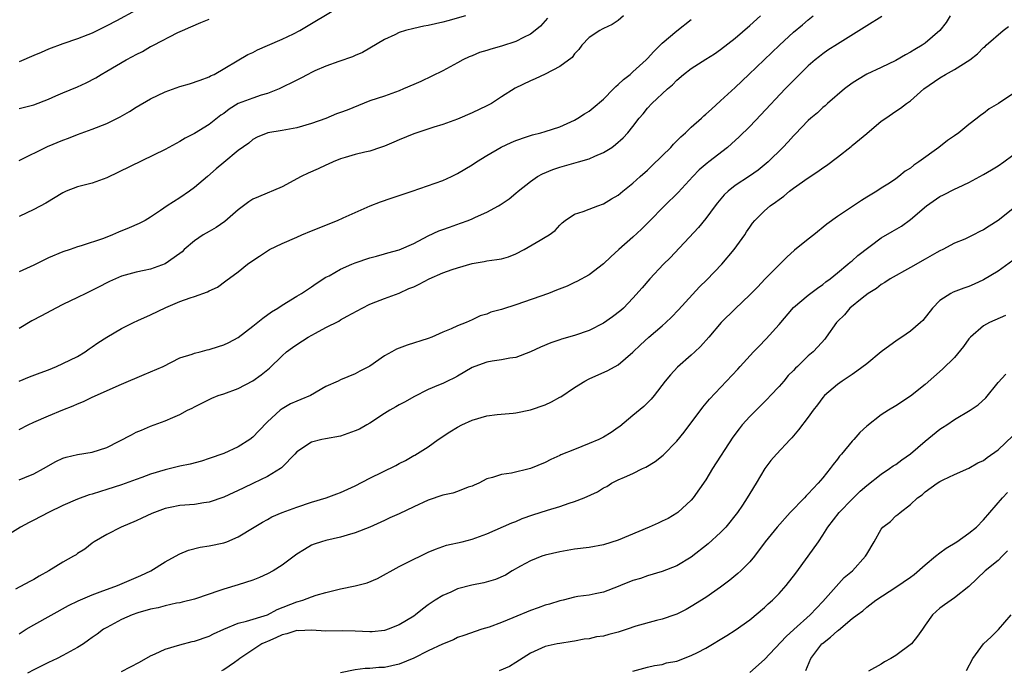
# Model space of a CAD drawing. Units: inches. Extents: x 2652000 to 2655000, y 1557000 to 1560000.
# Drawn here: x 2653633 to 2653768, y 1557621 to 1557710 of the extents above; entities that cross this region are included whole.
import ezdxf

# ---------------------------------------------------------------- set-up
doc = ezdxf.new("R2010")
doc.units = ezdxf.units.IN
doc.header["$MEASUREMENT"] = 0
doc.layers.add('LD26521557_2ft', color=33, linetype='Continuous')

msp = doc.modelspace()

# ---------------------------------------------------------------- linework, layer by layer
at = {"layer": 'LD26521557_2ft'}
for points, elevation in [([(2653633, 1557691.2), (2653636.87, 1557693.13), (2653639, 1557694), (2653639.75, 1557694.25), (2653641, 1557694.77), (2653643, 1557695.49), (2653645, 1557696.27), (2653646.84, 1557697.16), (2653648.1, 1557697.9), (2653649, 1557698.49), (2653651, 1557699.66), (2653653, 1557700.6), (2653655, 1557701.33), (2653656.31, 1557701.69), (2653657.79, 1557702.21), (2653659, 1557702.68), (2653659.2, 1557702.8), (2653659.68, 1557703), (2653664.3, 1557705.7), (2653665, 1557706.01), (2653665.62, 1557706.38), (2653667, 1557706.93), (2653669, 1557707.83), (2653670.57, 1557708.57), (2653671.42, 1557709), (2653677, 1557712.34)], 8266), ([(2653649, 1557711.81), (2653646.34, 1557710.34), (2653645, 1557709.63), (2653644.57, 1557709.43), (2653643.72, 1557709), (2653643, 1557708.66), (2653642.42, 1557708.42), (2653641, 1557707.88), (2653639, 1557707.18), (2653637, 1557706.43), (2653636.02, 1557705.98), (2653635, 1557705.57), (2653633, 1557704.73)], 8262), ([(2653751.09, 1557710.91), (2653749, 1557709.65), (2653745, 1557707.14), (2653743.7, 1557706.3), (2653743, 1557705.83), (2653742.54, 1557705.46), (2653741.96, 1557705), (2653741, 1557704.17), (2653739.79, 1557703), (2653737.84, 1557701), (2653734.53, 1557697.47), (2653733, 1557695.85), (2653731.56, 1557694.44), (2653730.52, 1557693.48), (2653729.97, 1557693), (2653727.41, 1557691), (2653727.17, 1557690.83), (2653726.08, 1557689.92), (2653725.19, 1557689), (2653723.19, 1557686.81), (2653721.35, 1557685), (2653719.19, 1557682.81), (2653718.19, 1557681.81), (2653717, 1557680.7), (2653715.08, 1557679), (2653713.99, 1557678.01), (2653713, 1557677.05), (2653711, 1557675.55), (2653709.35, 1557674.65), (2653709, 1557674.48), (2653707.99, 1557674.01), (2653706.57, 1557673.43), (2653705.46, 1557673), (2653701, 1557671.43), (2653699.14, 1557670.86), (2653699, 1557670.79), (2653697.58, 1557670.42), (2653697, 1557670.16), (2653696.08, 1557669.92), (2653695, 1557669.38), (2653694.18, 1557669), (2653693, 1557668.55), (2653692.15, 1557668.15), (2653691, 1557667.68), (2653689.47, 1557667), (2653689, 1557666.84), (2653686.1, 1557665.9), (2653685, 1557665.5), (2653684.65, 1557665.35), (2653683.99, 1557665), (2653683, 1557664.44), (2653681, 1557663.03), (2653679.65, 1557662.35), (2653679, 1557661.97), (2653677, 1557661.17), (2653676.66, 1557661), (2653675, 1557660.25), (2653672.88, 1557659), (2653671.55, 1557658.45), (2653671, 1557658.26), (2653670.14, 1557657.86), (2653669, 1557657.2), (2653668.88, 1557657.12), (2653668.73, 1557657), (2653667, 1557655.39), (2653665.81, 1557654.19), (2653665, 1557653.31), (2653664.58, 1557653), (2653663, 1557651.99), (2653661, 1557651.08), (2653659, 1557650.37), (2653657.97, 1557650.03), (2653656.4, 1557649.6), (2653655, 1557649.33), (2653653, 1557648.85), (2653651, 1557648.23), (2653649.78, 1557647.78), (2653649, 1557647.53), (2653647, 1557646.8), (2653645, 1557646.13), (2653644.12, 1557645.88), (2653643, 1557645.51), (2653642.59, 1557645.41), (2653641, 1557644.82), (2653639, 1557643.95), (2653637.04, 1557643), (2653635, 1557641.93), (2653634.36, 1557641.64), (2653633.19, 1557641), (2653631, 1557639.62)], 8280), ([(2653760.43, 1557711), (2653759.9, 1557710.1), (2653758.99, 1557709), (2653757, 1557707.29), (2653756.6, 1557707), (2653755.6, 1557706.4), (2653755, 1557706.02), (2653754.33, 1557705.67), (2653753, 1557704.88), (2653751, 1557703.94), (2653749, 1557703.03), (2653747.74, 1557702.26), (2653747, 1557701.77), (2653745.98, 1557701), (2653743.64, 1557699), (2653743.31, 1557698.69), (2653743, 1557698.47), (2653742.26, 1557697.74), (2653741.37, 1557697), (2653741, 1557696.67), (2653739.21, 1557694.79), (2653739, 1557694.59), (2653738.26, 1557693.74), (2653737.54, 1557693), (2653735.51, 1557691), (2653734.13, 1557689.87), (2653732.95, 1557689.05), (2653731, 1557687.77), (2653730.02, 1557687), (2653729.5, 1557686.5), (2653728.58, 1557685.42), (2653728.25, 1557685), (2653727, 1557683.28), (2653725.99, 1557682.01), (2653722.11, 1557677.89), (2653721.2, 1557677), (2653719.3, 1557675), (2653718.25, 1557673.75), (2653717, 1557672.33), (2653715.71, 1557671), (2653715.33, 1557670.67), (2653714.2, 1557669.8), (2653713, 1557668.94), (2653711, 1557667.93), (2653709, 1557667.23), (2653707.25, 1557666.75), (2653707, 1557666.66), (2653705.75, 1557666.25), (2653704.35, 1557665.65), (2653703, 1557664.99), (2653701, 1557664.23), (2653700.15, 1557664.15), (2653699, 1557663.91), (2653697.74, 1557663.74), (2653697, 1557663.59), (2653695.35, 1557663), (2653695, 1557662.85), (2653693, 1557661.65), (2653692.57, 1557661.43), (2653691.63, 1557661), (2653691, 1557660.68), (2653690.42, 1557660.42), (2653689, 1557659.84), (2653687, 1557658.82), (2653685.84, 1557658.16), (2653685, 1557657.74), (2653684.54, 1557657.46), (2653683.73, 1557657), (2653683, 1557656.55), (2653681, 1557655.22), (2653680.57, 1557655), (2653679.57, 1557654.43), (2653679, 1557654.16), (2653677, 1557653.47), (2653674.93, 1557653.07), (2653674.43, 1557653), (2653673, 1557652.65), (2653671, 1557651.31), (2653670.74, 1557651), (2653669, 1557649.22), (2653668.9, 1557649.1), (2653668.77, 1557649), (2653667, 1557647.94), (2653665.07, 1557647), (2653663.65, 1557646.35), (2653661, 1557645.1), (2653659, 1557644.39), (2653658.3, 1557644.3), (2653657, 1557644.08), (2653655, 1557643.94), (2653653.66, 1557643.66), (2653653, 1557643.54), (2653651.16, 1557642.84), (2653649.78, 1557642.22), (2653649, 1557641.84), (2653646.95, 1557641), (2653645, 1557639.96), (2653643.29, 1557639), (2653643, 1557638.79), (2653642.01, 1557637.99), (2653641, 1557637.37), (2653640.79, 1557637.21), (2653640.46, 1557637), (2653639, 1557636.18), (2653637.09, 1557635), (2653635.73, 1557634.27), (2653635, 1557633.83), (2653634.45, 1557633.55), (2653632.49, 1557632.49)], 8282), ([(2653633, 1557647.45), (2653633.79, 1557647.79), (2653635, 1557648.28), (2653636.33, 1557649), (2653638.03, 1557649.97), (2653639, 1557650.42), (2653639.44, 1557650.56), (2653641, 1557650.94), (2653643, 1557651.26), (2653645, 1557651.91), (2653648.38, 1557653.62), (2653649, 1557653.98), (2653649.74, 1557654.26), (2653651, 1557654.83), (2653653, 1557655.55), (2653654.02, 1557656.02), (2653655, 1557656.43), (2653656.06, 1557657), (2653656.7, 1557657.3), (2653657, 1557657.47), (2653659, 1557658.47), (2653659.36, 1557658.64), (2653660.25, 1557659), (2653661, 1557659.25), (2653663, 1557659.97), (2653664.97, 1557661.03), (2653666.15, 1557661.85), (2653667.25, 1557662.75), (2653669, 1557664.45), (2653669.61, 1557665), (2653670.4, 1557665.6), (2653671, 1557666.02), (2653672.57, 1557667), (2653673.56, 1557667.56), (2653675, 1557668.32), (2653676.78, 1557669.22), (2653677, 1557669.37), (2653677.9, 1557669.9), (2653679.95, 1557671), (2653681, 1557671.53), (2653681.84, 1557671.84), (2653683, 1557672.3), (2653685, 1557673.05), (2653686.35, 1557673.65), (2653687, 1557673.92), (2653687.73, 1557674.27), (2653689.14, 1557675), (2653691, 1557675.82), (2653692.26, 1557676.26), (2653693, 1557676.51), (2653695, 1557677.09), (2653696.63, 1557677.37), (2653697, 1557677.45), (2653698.37, 1557677.63), (2653699, 1557677.73), (2653699.97, 1557678.03), (2653701, 1557678.42), (2653702.13, 1557679), (2653704.31, 1557680.31), (2653705, 1557680.68), (2653705.54, 1557681), (2653706.38, 1557681.62), (2653707, 1557682.34), (2653707.33, 1557682.67), (2653707.75, 1557683), (2653709, 1557683.84), (2653710.22, 1557684.22), (2653711, 1557684.55), (2653712.2, 1557685), (2653713, 1557685.25), (2653714.07, 1557685.93), (2653715, 1557686.47), (2653715.63, 1557687), (2653717, 1557688.1), (2653717.99, 1557689), (2653719, 1557689.89), (2653719.57, 1557690.43), (2653721, 1557691.82), (2653722.18, 1557693), (2653722.56, 1557693.44), (2653723.56, 1557694.44), (2653724.2, 1557695), (2653725, 1557695.76), (2653726.39, 1557697), (2653726.7, 1557697.3), (2653727, 1557697.54), (2653727.75, 1557698.25), (2653729, 1557699.35), (2653731, 1557701.22), (2653732.85, 1557703), (2653737.07, 1557707), (2653739, 1557708.77), (2653740.2, 1557709.8), (2653741, 1557710.47), (2653741.69, 1557711)], 8278), ([(2653633, 1557654.34), (2653634.25, 1557655), (2653635, 1557655.38), (2653637, 1557656.25), (2653639, 1557657.05), (2653640.41, 1557657.59), (2653641, 1557657.88), (2653641.82, 1557658.18), (2653643, 1557658.78), (2653647, 1557660.59), (2653650.12, 1557661.88), (2653652.71, 1557663), (2653655, 1557664.16), (2653656.67, 1557664.67), (2653657, 1557664.81), (2653657.79, 1557665), (2653658.73, 1557665.27), (2653659, 1557665.31), (2653660.27, 1557665.73), (2653661, 1557665.94), (2653661.71, 1557666.29), (2653663, 1557666.96), (2653665, 1557668.51), (2653666.37, 1557669.63), (2653667.54, 1557670.46), (2653668.43, 1557671), (2653669, 1557671.39), (2653671, 1557672.61), (2653671.66, 1557673), (2653672.46, 1557673.54), (2653673, 1557673.88), (2653673.64, 1557674.37), (2653675, 1557675.21), (2653675.43, 1557675.42), (2653677, 1557676.32), (2653678.53, 1557677), (2653679, 1557677.18), (2653681, 1557677.87), (2653681.9, 1557678.1), (2653683, 1557678.42), (2653683.46, 1557678.54), (2653685, 1557678.96), (2653687, 1557679.84), (2653689, 1557680.87), (2653690.45, 1557681.55), (2653691, 1557681.73), (2653691.91, 1557682.09), (2653693.4, 1557682.6), (2653694.46, 1557683), (2653695, 1557683.22), (2653695.44, 1557683.44), (2653697, 1557684.14), (2653698.63, 1557685), (2653698.86, 1557685.14), (2653700.05, 1557685.95), (2653701, 1557686.71), (2653701.31, 1557687), (2653703, 1557688.34), (2653703.95, 1557689), (2653704.62, 1557689.38), (2653706.04, 1557689.96), (2653707, 1557690.27), (2653709.58, 1557691), (2653711, 1557691.42), (2653711.79, 1557691.79), (2653713, 1557692.28), (2653714.1, 1557693), (2653714.63, 1557693.37), (2653715.68, 1557694.32), (2653716.3, 1557695), (2653717, 1557695.87), (2653717.86, 1557697), (2653718.39, 1557697.61), (2653719, 1557698.36), (2653719.59, 1557699), (2653721.76, 1557701), (2653722.42, 1557701.58), (2653723, 1557702.22), (2653723.91, 1557703), (2653725, 1557703.82), (2653727, 1557705.06), (2653728.18, 1557705.82), (2653729, 1557706.39), (2653731, 1557707.97), (2653733, 1557709.69), (2653734.47, 1557711)], 8276), ([(2653715.72, 1557711), (2653715, 1557710.36), (2653714.17, 1557709.83), (2653713, 1557709.3), (2653712.82, 1557709.18), (2653712.46, 1557709), (2653711, 1557708.06), (2653710.02, 1557707), (2653709.59, 1557706.41), (2653709, 1557705.81), (2653708.67, 1557705.33), (2653707, 1557704.06), (2653705, 1557703.02), (2653703.63, 1557702.37), (2653703, 1557702.12), (2653700.88, 1557701.12), (2653699, 1557699.92), (2653697.63, 1557699), (2653697, 1557698.67), (2653695, 1557697.71), (2653693, 1557696.85), (2653691, 1557696.14), (2653689.77, 1557695.77), (2653687.44, 1557695), (2653687, 1557694.84), (2653685, 1557694.02), (2653684.27, 1557693.73), (2653683, 1557693.17), (2653682.48, 1557693), (2653681, 1557692.48), (2653680.33, 1557692.33), (2653679, 1557692.01), (2653677.63, 1557691.63), (2653677, 1557691.43), (2653675.99, 1557691), (2653675.31, 1557690.69), (2653675, 1557690.58), (2653673.95, 1557690.05), (2653672.54, 1557689.46), (2653671.62, 1557689), (2653669, 1557687.61), (2653665.77, 1557686.23), (2653665, 1557685.89), (2653664.46, 1557685.54), (2653663.7, 1557685), (2653663, 1557684.45), (2653661.17, 1557682.83), (2653659.96, 1557682.04), (2653659, 1557681.5), (2653658.18, 1557681), (2653657, 1557680.21), (2653655.61, 1557679), (2653655.3, 1557678.7), (2653655, 1557678.47), (2653653, 1557677.04), (2653651, 1557676.31), (2653650.12, 1557676.12), (2653649, 1557675.91), (2653647, 1557675.36), (2653646.18, 1557675), (2653645.39, 1557674.61), (2653645, 1557674.45), (2653644.07, 1557673.93), (2653642.12, 1557673), (2653641, 1557672.43), (2653639, 1557671.48), (2653638.03, 1557671), (2653636.07, 1557669.93), (2653634.76, 1557669.24), (2653633, 1557668.18)], 8272), ([(2653694.11, 1557711), (2653691.68, 1557710.32), (2653691, 1557710.15), (2653689, 1557709.7), (2653688.39, 1557709.61), (2653687, 1557709.29), (2653685.86, 1557709), (2653685, 1557708.71), (2653684.43, 1557708.43), (2653683, 1557707.78), (2653680.01, 1557705.99), (2653679, 1557705.56), (2653678.62, 1557705.38), (2653676.75, 1557704.75), (2653675, 1557704.12), (2653673.47, 1557703.47), (2653673, 1557703.25), (2653672.5, 1557703), (2653671.54, 1557702.46), (2653671, 1557702.22), (2653668.59, 1557701), (2653667, 1557700.37), (2653666.14, 1557700.14), (2653665, 1557699.76), (2653663, 1557699), (2653661.76, 1557698.24), (2653661, 1557697.66), (2653660.59, 1557697.41), (2653659, 1557696.13), (2653657, 1557694.91), (2653655.73, 1557694.27), (2653655, 1557693.79), (2653653.51, 1557693), (2653653, 1557692.7), (2653645, 1557688.82), (2653643, 1557688.12), (2653641, 1557687.6), (2653639.45, 1557687), (2653639, 1557686.79), (2653636.64, 1557685.36), (2653635, 1557684.47), (2653633, 1557683.53)], 8268), ([(2653705.32, 1557710.68), (2653704.38, 1557709.62), (2653703.65, 1557709), (2653703, 1557708.5), (2653702.04, 1557708.04), (2653701, 1557707.49), (2653699, 1557706.85), (2653697.55, 1557706.45), (2653697, 1557706.27), (2653696.03, 1557705.97), (2653695, 1557705.55), (2653694.59, 1557705.41), (2653693.74, 1557705), (2653693, 1557704.57), (2653691, 1557703.48), (2653687.97, 1557702.03), (2653687, 1557701.62), (2653685.61, 1557701), (2653685, 1557700.76), (2653683, 1557700.03), (2653681, 1557699.35), (2653677.89, 1557698.11), (2653677, 1557697.77), (2653676.43, 1557697.57), (2653674.97, 1557696.97), (2653673, 1557696.27), (2653671, 1557695.69), (2653669, 1557695.3), (2653667.03, 1557694.97), (2653665.6, 1557694.4), (2653665, 1557694.08), (2653664.42, 1557693.58), (2653663, 1557692.55), (2653661, 1557690.91), (2653659.96, 1557690.04), (2653658.78, 1557689), (2653657, 1557687.5), (2653656.31, 1557687), (2653655, 1557686.11), (2653653.25, 1557685), (2653652.37, 1557684.37), (2653651, 1557683.46), (2653650.23, 1557683), (2653649.42, 1557682.58), (2653648.04, 1557681.96), (2653646.62, 1557681.38), (2653645.76, 1557681), (2653644.53, 1557680.53), (2653641.51, 1557679.51), (2653641, 1557679.36), (2653639.97, 1557679), (2653639, 1557678.69), (2653637, 1557677.85), (2653635, 1557676.87), (2653633, 1557675.96)], 8270), ([(2653633, 1557698.3), (2653635, 1557698.83), (2653637, 1557699.61), (2653638.04, 1557700.04), (2653639, 1557700.46), (2653641, 1557701.3), (2653642.17, 1557701.83), (2653643.49, 1557702.51), (2653644.25, 1557703), (2653645, 1557703.42), (2653647.67, 1557705), (2653648.54, 1557705.46), (2653649, 1557705.72), (2653649.87, 1557706.13), (2653651, 1557706.8), (2653651.14, 1557706.86), (2653651.39, 1557707), (2653654.71, 1557708.71), (2653655.34, 1557709), (2653656.51, 1557709.49), (2653657.88, 1557710.12), (2653659, 1557710.57)], 8264), ([(2653633, 1557660.98), (2653634.43, 1557661.57), (2653635.87, 1557662.13), (2653637, 1557662.54), (2653638.1, 1557663), (2653639, 1557663.4), (2653641, 1557664.38), (2653642.03, 1557665), (2653642.59, 1557665.41), (2653643, 1557665.67), (2653643.78, 1557666.22), (2653645, 1557667.02), (2653647, 1557668.18), (2653648.64, 1557669), (2653649.27, 1557669.27), (2653651, 1557670.06), (2653653.09, 1557671.09), (2653655, 1557671.89), (2653656.4, 1557672.4), (2653657, 1557672.57), (2653658.8, 1557673.2), (2653659, 1557673.33), (2653660.13, 1557673.87), (2653661.3, 1557674.7), (2653663, 1557675.96), (2653664.28, 1557677), (2653665, 1557677.52), (2653665.88, 1557678.12), (2653667, 1557678.85), (2653667.27, 1557679), (2653669, 1557679.82), (2653671, 1557680.72), (2653671.7, 1557681), (2653673, 1557681.59), (2653676.56, 1557683), (2653677.33, 1557683.33), (2653679, 1557684.1), (2653681.04, 1557685), (2653682.45, 1557685.55), (2653683.94, 1557686.06), (2653686.79, 1557687), (2653691, 1557688.46), (2653692.18, 1557689), (2653693, 1557689.4), (2653693.99, 1557690.01), (2653695, 1557690.62), (2653695.59, 1557691), (2653697, 1557691.87), (2653698.98, 1557693.02), (2653700.33, 1557693.67), (2653701, 1557693.95), (2653702.42, 1557694.42), (2653703, 1557694.64), (2653703.28, 1557694.72), (2653704.41, 1557695), (2653705, 1557695.17), (2653707, 1557695.83), (2653709, 1557696.74), (2653709.45, 1557697), (2653710.39, 1557697.61), (2653711, 1557697.97), (2653711.58, 1557698.42), (2653713, 1557699.62), (2653714.36, 1557701), (2653714.67, 1557701.33), (2653715, 1557701.6), (2653715.71, 1557702.29), (2653716.61, 1557703), (2653717, 1557703.33), (2653718.83, 1557705), (2653719, 1557705.17), (2653719.86, 1557706.14), (2653720.73, 1557707), (2653721, 1557707.28), (2653723, 1557708.98), (2653725, 1557710.5)], 8274), ([(2653633, 1557626.4), (2653633.95, 1557627), (2653635, 1557627.63), (2653639.74, 1557630.26), (2653641.08, 1557630.92), (2653643, 1557631.72), (2653644.11, 1557632.11), (2653646.46, 1557633), (2653649, 1557634.09), (2653649.65, 1557634.35), (2653651.03, 1557635), (2653653, 1557636.25), (2653654.42, 1557637), (2653655, 1557637.34), (2653656.16, 1557637.84), (2653657.76, 1557638.24), (2653659, 1557638.43), (2653661, 1557638.85), (2653661.41, 1557639), (2653663, 1557639.64), (2653665.17, 1557641), (2653666.31, 1557641.69), (2653667, 1557642.04), (2653667.61, 1557642.39), (2653669, 1557643), (2653671, 1557643.74), (2653673, 1557644.39), (2653675.03, 1557645), (2653676.47, 1557645.53), (2653677, 1557645.75), (2653679, 1557646.66), (2653681, 1557647.7), (2653684.55, 1557649.45), (2653685, 1557649.71), (2653685.88, 1557650.12), (2653687, 1557650.78), (2653687.15, 1557650.85), (2653689, 1557652.01), (2653690.36, 1557653), (2653691.96, 1557654.04), (2653693, 1557654.67), (2653693.6, 1557655), (2653695, 1557655.66), (2653697, 1557656.25), (2653698.42, 1557656.42), (2653700.62, 1557656.62), (2653701, 1557656.63), (2653703, 1557657.04), (2653705, 1557657.75), (2653705.85, 1557658.15), (2653707, 1557658.77), (2653707.15, 1557658.85), (2653709, 1557660.1), (2653710.43, 1557661), (2653711, 1557661.3), (2653713.56, 1557662.44), (2653715, 1557663.24), (2653717, 1557664.97), (2653718.04, 1557665.96), (2653719.19, 1557667), (2653721, 1557668.55), (2653721.5, 1557669), (2653722.27, 1557669.73), (2653723.26, 1557670.74), (2653726.12, 1557673.88), (2653727.14, 1557674.86), (2653729.17, 1557677), (2653730.88, 1557679), (2653732.31, 1557681), (2653732.57, 1557681.43), (2653733, 1557682.09), (2653733.38, 1557682.62), (2653733.69, 1557683), (2653735, 1557684.32), (2653735.8, 1557685), (2653736.52, 1557685.48), (2653737, 1557685.85), (2653737.68, 1557686.32), (2653738.45, 1557687), (2653739, 1557687.42), (2653741, 1557688.83), (2653742.32, 1557689.68), (2653743, 1557690.18), (2653743.5, 1557690.5), (2653745, 1557691.65), (2653746.86, 1557693.14), (2653747, 1557693.24), (2653749, 1557694.92), (2653751, 1557696.57), (2653751.64, 1557697), (2653753, 1557697.96), (2653753.65, 1557698.35), (2653754.46, 1557699), (2653755, 1557699.39), (2653756.83, 1557701), (2653759, 1557702.53), (2653759.77, 1557703), (2653761, 1557703.68), (2653763.11, 1557705), (2653764.18, 1557705.82), (2653765, 1557706.66), (2653765.2, 1557706.8), (2653765.37, 1557707), (2653767.68, 1557709), (2653768.43, 1557709.57)], 8284), ([(2653769, 1557700.33), (2653767.03, 1557699.03), (2653765.74, 1557698.26), (2653765, 1557697.64), (2653764.6, 1557697.4), (2653764.14, 1557697), (2653763, 1557696.14), (2653761.6, 1557695), (2653761, 1557694.6), (2653760.07, 1557693.93), (2653758.86, 1557693), (2653756.14, 1557691), (2653755.45, 1557690.55), (2653755, 1557690.16), (2653754.27, 1557689.73), (2653753.42, 1557689), (2653753, 1557688.7), (2653752.1, 1557688.1), (2653751, 1557687.4), (2653750.41, 1557687), (2653749, 1557686.17), (2653748.27, 1557685.73), (2653745, 1557683.53), (2653743.54, 1557682.46), (2653741.76, 1557681), (2653741, 1557680.43), (2653739.1, 1557678.9), (2653738.05, 1557677.95), (2653735.06, 1557674.94), (2653734.09, 1557673.91), (2653733, 1557672.81), (2653731, 1557670.9), (2653729.07, 1557669), (2653727.38, 1557667), (2653726.25, 1557665.75), (2653725.49, 1557665), (2653725, 1557664.53), (2653723.12, 1557662.88), (2653722.13, 1557661.87), (2653721.4, 1557661), (2653719.9, 1557659), (2653719.49, 1557658.51), (2653719, 1557658.02), (2653718.48, 1557657.52), (2653717, 1557656.27), (2653715.21, 1557654.79), (2653715, 1557654.62), (2653714.03, 1557653.97), (2653713, 1557653.32), (2653712.34, 1557653), (2653711, 1557652.43), (2653710.02, 1557652.02), (2653709, 1557651.64), (2653707.13, 1557650.87), (2653707, 1557650.8), (2653705.75, 1557650.25), (2653705, 1557649.86), (2653703, 1557649.01), (2653700.4, 1557648.4), (2653699, 1557648.21), (2653697.8, 1557647.8), (2653697, 1557647.6), (2653695.91, 1557647), (2653695.28, 1557646.72), (2653695, 1557646.61), (2653694.45, 1557646.45), (2653693, 1557645.88), (2653692.35, 1557645.65), (2653691, 1557645.38), (2653689, 1557644.7), (2653687, 1557643.77), (2653685, 1557642.79), (2653683.75, 1557642.25), (2653683, 1557641.88), (2653681, 1557641), (2653679, 1557640.2), (2653677.9, 1557639.9), (2653677, 1557639.62), (2653675, 1557639.18), (2653674.38, 1557639), (2653673.36, 1557638.64), (2653673, 1557638.5), (2653672.05, 1557637.95), (2653671, 1557637.27), (2653670.65, 1557637), (2653669, 1557635.8), (2653667.79, 1557635), (2653667, 1557634.58), (2653665.92, 1557634.08), (2653665, 1557633.71), (2653663, 1557633.07), (2653661, 1557632.5), (2653660.21, 1557632.21), (2653659, 1557631.82), (2653657, 1557631.14), (2653655.3, 1557630.7), (2653655, 1557630.63), (2653654.56, 1557630.56), (2653653, 1557630.22), (2653652.04, 1557629.96), (2653651, 1557629.75), (2653649.27, 1557629.27), (2653648.48, 1557629), (2653647, 1557628.33), (2653645, 1557627.26), (2653644.55, 1557627), (2653643.66, 1557626.34), (2653643, 1557625.87), (2653642.51, 1557625.49), (2653641.8, 1557625), (2653641, 1557624.51), (2653639, 1557623.4), (2653638.2, 1557623), (2653637, 1557622.44), (2653636.04, 1557621.96), (2653635, 1557621.47), (2653634.14, 1557621)], 8286), ([(2653647, 1557621.24), (2653649.48, 1557622.52), (2653651, 1557623.36), (2653651.62, 1557623.62), (2653653, 1557624.27), (2653655, 1557624.87), (2653656.69, 1557625.31), (2653657, 1557625.38), (2653659, 1557626.07), (2653659.62, 1557626.38), (2653661, 1557627.02), (2653663, 1557627.84), (2653664.11, 1557628.11), (2653666.99, 1557628.99), (2653668.3, 1557629.7), (2653671, 1557630.76), (2653671.2, 1557630.8), (2653671.84, 1557631), (2653673, 1557631.44), (2653673.66, 1557631.66), (2653675, 1557632.06), (2653676.42, 1557632.42), (2653677, 1557632.55), (2653679, 1557632.94), (2653680.64, 1557633.36), (2653682.06, 1557633.94), (2653685, 1557635.58), (2653687, 1557636.6), (2653687.87, 1557637), (2653689, 1557637.55), (2653690.01, 1557637.99), (2653691, 1557638.35), (2653691.49, 1557638.51), (2653693.64, 1557639), (2653695, 1557639.33), (2653697, 1557640.07), (2653700.42, 1557641.58), (2653701, 1557641.78), (2653701.84, 1557642.16), (2653703.32, 1557642.68), (2653704.31, 1557643), (2653705.33, 1557643.33), (2653707, 1557643.83), (2653708.26, 1557644.26), (2653709, 1557644.49), (2653710.33, 1557645), (2653712.18, 1557645.81), (2653713, 1557646.37), (2653713.43, 1557646.57), (2653714.08, 1557647), (2653715, 1557647.46), (2653715.85, 1557647.85), (2653717, 1557648.33), (2653718.34, 1557649), (2653718.79, 1557649.21), (2653720.04, 1557649.96), (2653721.14, 1557650.86), (2653723, 1557652.78), (2653724.02, 1557653.98), (2653726.59, 1557657.41), (2653727.5, 1557658.5), (2653729.8, 1557661), (2653731.37, 1557662.63), (2653731.69, 1557663), (2653733.53, 1557665), (2653734.25, 1557665.75), (2653735.24, 1557666.76), (2653737, 1557668.73), (2653739, 1557671.06), (2653741, 1557672.75), (2653742.27, 1557673.73), (2653743, 1557674.22), (2653743.42, 1557674.58), (2653744, 1557675), (2653745, 1557675.81), (2653746.41, 1557677), (2653746.72, 1557677.28), (2653747, 1557677.48), (2653747.81, 1557678.19), (2653751, 1557680.59), (2653752.5, 1557681.5), (2653753.77, 1557682.23), (2653755, 1557683.11), (2653757.2, 1557685), (2653759, 1557686.27), (2653759.52, 1557686.48), (2653761, 1557687.26), (2653761.51, 1557687.51), (2653763, 1557688.17), (2653765, 1557689.27), (2653766.06, 1557689.94), (2653767, 1557690.48), (2653767.79, 1557691), (2653769, 1557691.91)], 8288), ([(2653769, 1557684.6), (2653767, 1557682.97), (2653765.77, 1557682.23), (2653765, 1557681.69), (2653764.5, 1557681.5), (2653763.61, 1557681), (2653763, 1557680.69), (2653762.43, 1557680.43), (2653761, 1557679.88), (2653759.41, 1557679), (2653759, 1557678.83), (2653758.62, 1557678.62), (2653757, 1557677.71), (2653755, 1557676.55), (2653752.21, 1557675), (2653751.5, 1557674.5), (2653751, 1557674.21), (2653750.35, 1557673.65), (2653749.21, 1557673), (2653748.37, 1557672.37), (2653746.7, 1557671), (2653745.95, 1557670.05), (2653745, 1557669.14), (2653744.87, 1557669), (2653743.47, 1557667), (2653743.26, 1557666.74), (2653742.3, 1557665.7), (2653741.66, 1557665), (2653741, 1557664.43), (2653739.53, 1557663), (2653739.25, 1557662.75), (2653739, 1557662.46), (2653738.26, 1557661.74), (2653737.65, 1557661), (2653737, 1557660.25), (2653735.85, 1557659), (2653735.44, 1557658.56), (2653734.42, 1557657.58), (2653733.87, 1557657), (2653733, 1557656.14), (2653731.97, 1557655), (2653731.53, 1557654.47), (2653730.67, 1557653.33), (2653727.92, 1557649), (2653727, 1557647.49), (2653725.25, 1557645), (2653725, 1557644.69), (2653723.14, 1557643), (2653723, 1557642.9), (2653721.81, 1557642.19), (2653721, 1557641.81), (2653720.46, 1557641.54), (2653719.24, 1557641), (2653715, 1557639.2), (2653713, 1557638.56), (2653711, 1557638.22), (2653709, 1557637.96), (2653707, 1557637.63), (2653705, 1557637.16), (2653704.55, 1557637), (2653703, 1557636.36), (2653701.64, 1557635.64), (2653700.49, 1557635), (2653699.58, 1557634.42), (2653698.19, 1557633.81), (2653696.62, 1557633.38), (2653694.94, 1557633.06), (2653693, 1557632.52), (2653692.1, 1557632.1), (2653691, 1557631.63), (2653689.96, 1557631), (2653689, 1557630.34), (2653688.23, 1557629.77), (2653687.27, 1557629), (2653687, 1557628.81), (2653685, 1557627.62), (2653683.5, 1557627), (2653683.13, 1557626.87), (2653683, 1557626.84), (2653681.33, 1557626.67), (2653681, 1557626.66), (2653679, 1557626.74), (2653677.22, 1557626.78), (2653675, 1557626.76), (2653673, 1557626.87), (2653671.2, 1557626.8), (2653671, 1557626.82), (2653669.64, 1557626.36), (2653669, 1557626.24), (2653668.15, 1557625.85), (2653667, 1557625.34), (2653666.75, 1557625.25), (2653666.24, 1557625), (2653663.2, 1557623), (2653663, 1557622.82), (2653662.47, 1557622.47), (2653661, 1557621.44), (2653660.71, 1557621.29)], 8290), ([(2653769, 1557677.5), (2653767, 1557676.04), (2653765, 1557674.84), (2653763.73, 1557674.27), (2653763, 1557673.95), (2653762.29, 1557673.71), (2653760.84, 1557673.16), (2653760.51, 1557673), (2653759, 1557672.03), (2653758.02, 1557671), (2653756.69, 1557669.31), (2653756.38, 1557669), (2653755, 1557667.84), (2653753.8, 1557667), (2653753.33, 1557666.67), (2653753, 1557666.47), (2653752.15, 1557665.85), (2653751, 1557664.98), (2653749, 1557663.36), (2653747.67, 1557662.33), (2653747, 1557661.9), (2653746.47, 1557661.53), (2653745.64, 1557661), (2653745, 1557660.53), (2653743.21, 1557659), (2653743, 1557658.75), (2653742.26, 1557657.74), (2653741.68, 1557657), (2653741, 1557656.06), (2653739.69, 1557654.31), (2653738.77, 1557653.23), (2653738.53, 1557653), (2653736.64, 1557651), (2653735.9, 1557650.1), (2653735.05, 1557649), (2653733.88, 1557647), (2653733, 1557645.6), (2653732.66, 1557645), (2653732.01, 1557644.01), (2653731.32, 1557643), (2653729.71, 1557641), (2653729, 1557640.26), (2653727.3, 1557638.7), (2653725, 1557636.9), (2653723, 1557635.69), (2653721, 1557634.91), (2653719, 1557634.3), (2653718.03, 1557633.97), (2653717, 1557633.66), (2653715.29, 1557633), (2653715, 1557632.87), (2653713, 1557632.07), (2653711.86, 1557631.86), (2653711, 1557631.67), (2653709.47, 1557631.47), (2653709, 1557631.39), (2653707.44, 1557631), (2653707, 1557630.91), (2653705.57, 1557630.43), (2653705, 1557630.3), (2653704.05, 1557629.95), (2653703, 1557629.58), (2653700.56, 1557628.56), (2653699, 1557627.95), (2653697.31, 1557627.31), (2653696.33, 1557627), (2653693.86, 1557626.14), (2653693, 1557625.86), (2653692.43, 1557625.57), (2653690.95, 1557624.95), (2653689, 1557624.04), (2653687, 1557623.05), (2653685, 1557622.22), (2653683, 1557621.79), (2653682.23, 1557621.77), (2653681, 1557621.65), (2653680.35, 1557621.65), (2653679, 1557621.47), (2653676.97, 1557621.03)], 8292), ([(2653768.01, 1557669.99), (2653765.79, 1557669), (2653765, 1557668.55), (2653763.2, 1557667), (2653763, 1557666.76), (2653762.26, 1557665.74), (2653761, 1557664.2), (2653759.38, 1557662.62), (2653757, 1557660.54), (2653755, 1557658.93), (2653753, 1557657.61), (2653751.99, 1557657), (2653751, 1557656.36), (2653749, 1557654.83), (2653748.07, 1557653.93), (2653747.22, 1557653), (2653747, 1557652.78), (2653745.56, 1557651), (2653745.3, 1557650.7), (2653745, 1557650.29), (2653744.42, 1557649.58), (2653744.01, 1557649), (2653743, 1557647.75), (2653742.37, 1557647), (2653741, 1557645.55), (2653740.72, 1557645.28), (2653740.48, 1557645), (2653738.55, 1557643), (2653736.74, 1557641), (2653735.11, 1557639), (2653733.63, 1557637), (2653733, 1557636.26), (2653731.76, 1557635), (2653731.37, 1557634.63), (2653730.28, 1557633.72), (2653729, 1557632.76), (2653727, 1557631.36), (2653725, 1557630.1), (2653724.29, 1557629.71), (2653723, 1557629.09), (2653722.76, 1557629), (2653721, 1557628.39), (2653720.22, 1557628.22), (2653717.41, 1557627.41), (2653716.22, 1557627), (2653715, 1557626.62), (2653713.71, 1557626.29), (2653713, 1557626.08), (2653712.04, 1557625.96), (2653711, 1557625.7), (2653710.35, 1557625.65), (2653709, 1557625.37), (2653708.67, 1557625.33), (2653707, 1557625.06), (2653706.66, 1557625), (2653705, 1557624.63), (2653703, 1557623.75), (2653701, 1557622.45), (2653700.1, 1557621.9), (2653698.69, 1557621.31)], 8294), ([(2653717, 1557621.26), (2653719, 1557621.8), (2653719.95, 1557622.05), (2653721, 1557622.19), (2653721.61, 1557622.39), (2653723, 1557622.65), (2653725, 1557623.39), (2653725.83, 1557623.83), (2653727, 1557624.43), (2653729.85, 1557626.15), (2653731, 1557626.86), (2653733, 1557628.31), (2653735, 1557629.97), (2653735.53, 1557630.47), (2653736.13, 1557631), (2653737, 1557631.89), (2653738, 1557633), (2653739.31, 1557634.69), (2653741, 1557637.02), (2653742.39, 1557639), (2653743, 1557639.9), (2653743.7, 1557641), (2653745.24, 1557643), (2653747, 1557644.82), (2653748.1, 1557645.9), (2653749, 1557646.69), (2653751, 1557648.23), (2653752.13, 1557649), (2653752.62, 1557649.38), (2653753, 1557649.59), (2653753.79, 1557650.21), (2653755, 1557651.04), (2653757, 1557652.77), (2653759, 1557654.4), (2653759.38, 1557654.62), (2653759.95, 1557655), (2653761, 1557655.72), (2653763.18, 1557657), (2653764.26, 1557657.74), (2653765.3, 1557658.7), (2653767, 1557660.81), (2653768.04, 1557661.96)], 8296), ([(2653733, 1557621.1), (2653735, 1557622.88), (2653737.97, 1557626.03), (2653739.01, 1557626.99), (2653741.27, 1557629), (2653743, 1557630.82), (2653745.92, 1557634.08), (2653747.05, 1557635), (2653748.86, 1557637), (2653749, 1557637.29), (2653750.02, 1557639), (2653751, 1557640.71), (2653751.23, 1557641), (2653752.24, 1557641.76), (2653753, 1557642.53), (2653753.27, 1557642.73), (2653753.56, 1557643), (2653755, 1557644.11), (2653755.97, 1557645), (2653756.6, 1557645.4), (2653757, 1557645.82), (2653758.65, 1557647), (2653759, 1557647.22), (2653759.48, 1557647.48), (2653761, 1557648.2), (2653763, 1557649.08), (2653764.22, 1557649.78), (2653765, 1557650.1), (2653765.48, 1557650.52), (2653767, 1557651.56), (2653769, 1557653.48)], 8298), ([(2653740.65, 1557621.35), (2653741.34, 1557623), (2653742.86, 1557625), (2653742.93, 1557625.07), (2653744.07, 1557625.93), (2653745, 1557626.81), (2653745.13, 1557626.87), (2653747, 1557628.48), (2653747.7, 1557629), (2653748.47, 1557629.53), (2653749, 1557630.05), (2653750.25, 1557631), (2653753, 1557632.75), (2653755, 1557634.15), (2653755.48, 1557634.52), (2653757, 1557635.84), (2653758.4, 1557637), (2653759, 1557637.46), (2653759.89, 1557638.11), (2653761.33, 1557639), (2653763, 1557640.16), (2653764.05, 1557641), (2653765, 1557641.97), (2653765.85, 1557643), (2653767.59, 1557645), (2653768.28, 1557645.72)], 8300), ([(2653768.27, 1557637.73), (2653767.52, 1557637), (2653767, 1557636.43), (2653765.21, 1557635), (2653763, 1557632.86), (2653761, 1557631.3), (2653759.63, 1557630.37), (2653759, 1557629.89), (2653758.03, 1557629), (2653757, 1557627.58), (2653756.62, 1557627), (2653755.95, 1557626.05), (2653755.13, 1557625), (2653753, 1557623.41), (2653752.31, 1557623), (2653751.45, 1557622.55), (2653751, 1557622.24), (2653749.26, 1557621.26)], 8302), ([(2653762.65, 1557621.35), (2653763.52, 1557623), (2653764.98, 1557625), (2653766.03, 1557625.97), (2653767.02, 1557626.98), (2653768.78, 1557629)], 8304)]:
    msp.add_lwpolyline(points, dxfattribs=dict(at, elevation=elevation))

doc.saveas('drawing.dxf')
